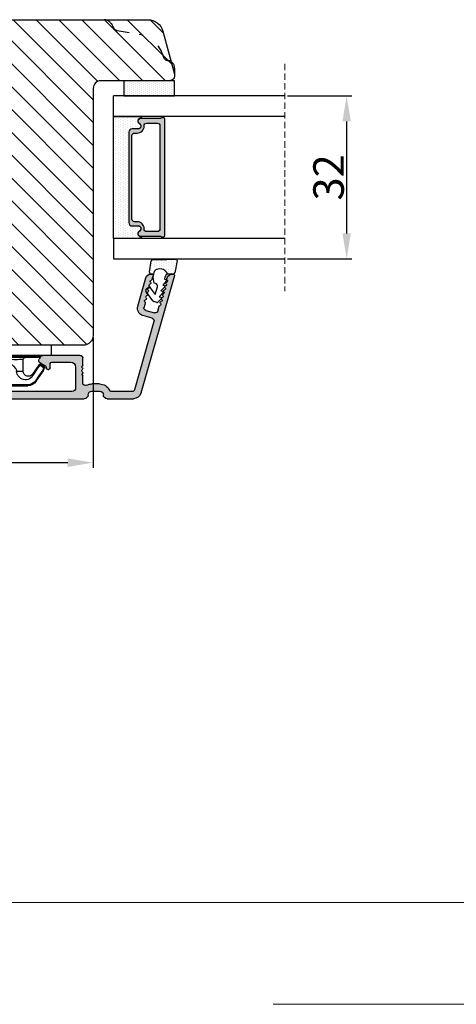
# Model space of a CAD drawing. Units: millimetres. Extents: x 63 to 2724, y -2810 to -133.
# Drawn here: x 170 to 192, y -530 to -481 of the extents above; entities that cross this region are included whole.
import ezdxf

# ---------------------------------------------------------------- set-up
doc = ezdxf.new("R2010")
doc.units = ezdxf.units.MM
doc.linetypes.add('ACAD_ISO03W100', pattern=[30, 12, -18])
doc.linetypes.add('HIDDEN', pattern=[1.905, 1.27, -0.635])
doc.layers.get('0').update_dxf_attribs({"lineweight": 0})
doc.layers.get('DEFPOINTS').update_dxf_attribs({"lineweight": 0})
for name, color, linetype, lineweight in [('01 TABLE', 250, 'Continuous', 13), ('02 MEASURES', 156, 'Continuous', 13), ('05 SASH', 40, 'Continuous', 25), ('06 SASH HATCH', 40, 'Continuous', 0), ('07 GLASS', 151, 'Continuous', 25), ('09 ALUMINIUM', 55, 'Continuous', 25), ('10 ALUMINIUM HATCH', 55, 'Continuous', 0), ('13 GASKET', 254, 'Continuous', 25), ('14 GASKET HATCH', 254, 'Continuous', 0), ('15 CLIPS', 22, 'Continuous', 25), ('19 PV', 7, 'Continuous', 25)]:
    doc.layers.add(name, color=color, linetype=linetype, lineweight=lineweight)
doc.layers.add('2', color=90, linetype='Continuous')
doc.styles.add('M1x0.25', font='arial.ttf', dxfattribs={"height": 1.5})
doc.dimstyles.new('M1x0.25', dxfattribs={"dimscale": 0, "dimtxt": 1.5, "dimasz": 1.25, "dimexe": 0.25, "dimexo": 0.125, "dimgap": 0.125, "dimtad": 1, "dimdec": 0, "dimlfac": 4, "dimdsep": 46, "dimtxsty": 'M1x0.25', "dimcen": -1, "dimclrd": 256, "dimclre": 256, "dimclrt": 256, "dimazin": 2, "dimtfac": 1, "dimtdec": 0, "dimtmove": 0, "dimatfit": 3, "dimfxl": 1, "dimtolj": 1, "dimarcsym": 0})

# ---------------------------------------------------------------- blocks, each defined once
blk = doc.blocks.new('*D136')
at = {"layer": '02 MEASURES', "lineweight": -2, "transparency": 16777216}
for p, q in [((164.1158536772855, -493.898674378216), (164.1158536772855, -503.2727258721385)), ((173.8658536772855, -496.8782358373545), (173.8658536772855, -503.2727258721385)), ((165.3658536772855, -503.0227258721385), (172.6158536772855, -503.0227258721385))]:
    blk.add_line(p, q, dxfattribs=at)
at = {"layer": '02 MEASURES', "transparency": 16777216}
for points in [[(165.3658536772855, -502.8143925388052), (165.3658536772855, -503.2310592054718), (164.1158536772855, -503.0227258721385)], [(172.6158536772855, -502.8143925388052), (172.6158536772855, -503.2310592054718), (173.8658536772855, -503.0227258721385)]]:
    blk.add_solid(points, dxfattribs=at)
at = {"layer": 'DEFPOINTS', "color": 0, "transparency": 16777216}
for p in [(164.1158536772855, -493.773674378216), (173.8658536772855, -496.7532358373545), (173.8658536772855, -503.0227258721385)]:
    blk.add_point(p, dxfattribs=at)
at = {"layer": '02 MEASURES', "transparency": 16777216, "insert": (167.3454083758224, -502.1313547943759), "char_height": 1.5, "attachment_point": 5, "style": 'M1x0.25'}
blk.add_mtext('\\A1;39', dxfattribs=at)
blk = doc.blocks.new('*D138')
at = {"layer": '02 MEASURES', "lineweight": -2, "transparency": 16777216}
for p, q in [((183.4189440247983, -485.0032358373546), (186.5811300797524, -485.0032358373546)), ((186.3311300797524, -491.7532360510491), (186.3311300797524, -486.2532358373546)), ((183.4189440247983, -493.0032360510491), (186.5811300797524, -493.0032360510491))]:
    blk.add_line(p, q, dxfattribs=at)
at = {"layer": '02 MEASURES', "transparency": 16777216}
for points in [[(186.122796746419, -486.2532358373546), (186.5394634130857, -486.2532358373546), (186.3311300797524, -485.0032358373546)], [(186.122796746419, -491.7532360510491), (186.5394634130857, -491.7532360510491), (186.3311300797524, -493.0032360510491)]]:
    blk.add_solid(points, dxfattribs=at)
at = {"layer": 'DEFPOINTS', "color": 0, "transparency": 16777216}
for p in [(183.2939440247983, -485.0032358373546), (186.3311300797524, -485.0032358373546), (183.2939440247983, -493.0032360510491)]:
    blk.add_point(p, dxfattribs=at)
at = {"layer": '02 MEASURES', "transparency": 16777216, "insert": (185.4397590019896, -489.0032359442018), "char_height": 1.5, "attachment_point": 5, "rotation": 90, "style": 'M1x0.25'}
blk.add_mtext('\\A1;32', dxfattribs=at)
blk = doc.blocks.new('sdasdasdDD')
at = {"layer": '13 GASKET'}
for p, q in [((1190.000686726337, 1421.099164759767), (1189.884569306746, 1422.853828249206)), ((1190.241009980507, 1423.16815460285), (1192.586607660713, 1422.713433798662)), ((1192.829466546639, 1422.424152776225), (1192.829466546639, 1421.261943842527)), ((1193.428647952035, 1420.785538957544), (1193.832377864329, 1420.6697712681)), ((1193.832377864329, 1420.6697712681), (1193.914866618266, 1420.957879094669)), ((1194.245506559963, 1421.047531351809), (1194.985891899455, 1420.33900644112)), ((1195.399020595089, 1420.716766524828), (1196.139405934581, 1420.00824161414)), ((1189.952498865417, 1418.386204648343), (1189.964199948577, 1419.056559253601)), ((1194.696125770905, 1418.965676331225), (1194.61343456416, 1418.677297822443)), ((1194.985891899455, 1420.33900644112), (1195.068377769607, 1420.6271150946)), ((1196.862206627243, 1418.86471235842), (1195.314379438457, 1419.308219049033)), ((1195.547772084577, 1417.899186909044), (1196.862206627243, 1418.86471235842)), ((1196.139405934581, 1420.00824161414), (1196.221888920948, 1420.296351094532)), ((1196.552534630215, 1420.386001697848), (1197.292919969707, 1419.677476787159)), ((1197.292919969707, 1419.677476787159), (1197.375414491214, 1419.965582959903)), ((1197.706048665341, 1420.055236870867), (1198.31553148083, 1419.471981457265)), ((1198.396492716342, 1419.172545989352), (1198.226586675604, 1418.580013208787)), ((1192.484164533081, 1417.736576110636), (1190.207151160406, 1418.084409105183)), ((1193.418228020719, 1418.499868065873), (1192.240521971431, 1418.705555833885)), ((1192.829466546639, 1418.602695960464), (1192.829466546639, 1418.033135931865)), ((1194.61343456416, 1418.677297822443), (1193.418228020719, 1418.499868065873)), ((1195.780136972243, 1417.076829567128), (1195.483746335243, 1417.479596425624)), ((1198.11583642382, 1418.42094378533), (1196.19939221858, 1417.012878942332))]:
    blk.add_line(p, q, dxfattribs=at)
for centre, radius, start, end in [((1190.183914557887, 1422.873637858478), 0.3, 79.02865270779766, 183.7861114758462), ((1192.529512238093, 1422.418917054289), 0.2999999999999635, 358.9999999999982, 79.02865270782324), ((1140.724863389096, 1420.957743299057), 49.27602627640064, 357.7888463486414, 0.1644382586643023), ((1193.42577343435, 1419.812920378231), 1.62205957486941, 112.5404959865747, 223.054241950012), ((1193.42577343435, 1419.812920378231), 1.622059574869385, 112.5404959865747, 223.054241950012), ((1193.703993712458, 1421.746847415202), 0.9999646186477127, 205.8358228097082, 254.016799073131), ((1194.107257617035, 1420.902866542331), 0.2001016674644144, 46.29912057739147, 164.0425739999102), ((1195.260769960577, 1420.572101258031), 0.2001031667926695, 46.29886088014728, 164.0423143027128), ((1195.17652370768, 1418.827821318235), 0.4997861365265486, 73.98855046507249, 163.9886360736307), ((1196.41428230412, 1420.241335973731), 0.200104666125348, 46.29860118676294, 164.042054609332), ((1197.56780310558, 1419.91057297603), 0.2000986688194094, 46.29963998352373, 164.0430934060935), ((1198.10811420756, 1419.255237196096), 0.3000000000000352, 344.0000000000256, 46.25968738802524), ((1190.252453173964, 1418.380968926412), 0.2999999999998583, 178.9999999999852, 261.3147285199465), ((1192.529466546639, 1418.033135931865), 0.3, 261.3147285199594, 0), ((1195.725373324583, 1417.65740643103), 0.2999999999998643, 126.2993569356644, 216.3488446925836), ((1196.021763961583, 1417.254639572534), 0.3000000000001371, 216.3488446925367, 306.3057595332909), ((1197.938208166823, 1418.662704415533), 0.3000000000001456, 306.3057595332363, 343.9999999999308)]:
    blk.add_arc(centre, radius, start, end, dxfattribs=at)
blk = doc.blocks.new('seal')
at = {"layer": '14 GASKET HATCH'}
h = blk.add_hatch(dxfattribs=at)
h.set_pattern_fill('DOTS', color=256, scale=0.3, angle=1.014906710764587e-13, style=0)
h.set_pattern_definition([(1.014906710764587e-13, (-2845.785816147485, -1988.100465617333), (0.2381249999999996, 0.4762500000000001), [0, -0.47625])])
h.paths.add_polyline_path([(-937.1818217833842, -942.1454689128034), (-937.2979392029755, -943.9001324022427, 0.4918304589715646), (-936.941498529215, -944.2144587558867), (-934.595900849008, -943.7597379516981, 0.3542592774198632), (-934.3530419630823, -943.4704569292514), (-934.3530419630823, -942.3082479955635, 0.01383897140274204), (-934.3785294300613, -942.3573730702649, -0.523419485597598), (-934.9419865382914, -939.751859986922), (-934.3530419630823, -939.6490001135), (-934.3530419630823, -939.079440084902, 0.4593422495834992), (-934.6983439766408, -938.7828802636725), (-936.9753573493161, -939.1307132582199, 0.3754507147564148), (-937.2300096443049, -939.43250880138), (-937.2183085611449, -940.1028634066372, -0.0103658463771995)])
at = {"layer": '13 GASKET', "xscale": -1, "rotation": 180}
blk.add_blockref('sdasdasdDD', (-2127.178557263769, 478.9546588334896), dxfattribs=at)
blk = doc.blocks.new('2-lags glas 1')
at = {"layer": '14 GASKET HATCH', "linetype": 'ByBlock'}
h = blk.add_hatch(dxfattribs=at)
h.set_pattern_fill('DOTS', color=256, scale=0.3, angle=359.9999999999999, style=0)
h.set_pattern_definition([(359.9999999999999, (-3896.354419541296, -242.2514408131087), (0.238124999999999, -0.4762500000000005), [0, -0.47625])])
h.paths.add_polyline_path([(-1374.214444148069, -991.9453029551732), (-1392.014446999428, -991.9453029551732, 0.4142133894586184), (-1392.664447757107, -992.5952916110307), (-1392.664447757107, -993.8252930559097), (-1392.664447757108, -993.8253555448987, -0.7864963945493622), (-1393.646704363329, -994.0634732165565, 0.738654297972886), (-1394.775690375519, -994.2658309855688, -0.9413332602417979), (-1395.114447320503, -994.245329721913), (-1395.114447320504, -988.9453415789828), (-1371.114447111887, -988.945341578983), (-1371.114447111887, -994.2453296417872, -0.9413324421115001), (-1371.453204522533, -994.2658309855689, 0.7386543609470291), (-1372.582191000385, -994.0634732165562, -0.7864963950871537), (-1373.564447606606, -993.8253555442075), (-1373.564447606606, -993.8252930562551), (-1373.564447606605, -992.5952916109821, 0.4142114896007235)])
h = blk.add_hatch(dxfattribs=at)
h.set_pattern_fill('DOTS', color=256, scale=0.25, angle=359.9999999999999, style=0)
h.set_pattern_definition([(359.9999999999999, (-3896.354419541296, -242.2514408131087), (0.1984374999999992, -0.3968750000000004), [0, -0.396875])])
h.paths.add_polyline_path([(-1399.114447277663, -1000.945306293033), (-1402.114447311016, -1000.945306293033), (-1402.114447311016, -990.9453158297765), (-1399.114447277663, -990.9453158297765)])
at = {"layer": '19 PV'}
h = blk.add_hatch(color=256, dxfattribs=at)
h.set_gradient(color1=(255, 255, 255), one_color=1)
h.paths.add_polyline_path([(-1371.564447278771, -998.94533204224), (-1394.664447153606, -998.9453320422399, -0.4141979909187021), (-1394.864447279525, -998.7452988543647), (-1394.864447279525, -998.4174733081048, -0.2680081093117086), (-1394.764447449399, -998.2442622103918), (-1394.764447449399, -994.3875436702136, -0.7746485532956554), (-1393.639447497827, -994.0970902362099, 0.774552592422837), (-1392.664447757108, -993.8453202166847), (-1392.664447757108, -993.8253555446621), (-1392.664447757108, -993.8252930560279), (-1392.664447757108, -992.5952916064273, -0.4142133877390358), (-1392.01444699864, -991.9453029551732), (-1374.214444148069, -991.9453029551734, -0.4142114875457231), (-1373.564447606606, -992.5952916064197), (-1373.564447606606, -993.8252930560334), (-1373.564447606606, -993.825355544651), (-1373.564447606606, -993.8453202166836, 0.774552129963358), (-1372.589447865886, -994.0970902362097, -0.7746483528715796), (-1371.464447448654, -994.3875436702037), (-1371.464447448654, -998.2442622103918, -0.2680161743939874), (-1371.364447618527, -998.4174733081098), (-1371.364447618527, -998.7452988543754, -0.4141996370588564)])
h.paths.add_polyline_path([(-1393.174447449548, -994.965291492008), (-1393.264447669191, -994.965291492008, 0.4142230107589239), (-1393.764447751147, -995.4653148570287), (-1393.764447751147, -997.5653057017553, 0.4142230107589239), (-1393.264447669191, -998.065329066776), (-1372.9644467632, -998.0653290667763, 0.414222465192721), (-1372.464447612566, -997.5653057017554), (-1372.464447612566, -995.4653148570288, 0.4142224651926544), (-1372.9644467632, -994.9652914920081), (-1373.054447914166, -994.9652914920081, -0.4142471113902165), (-1374.4044465522, -993.6153058924903), (-1374.4044465522, -993.0653338351477, 0.4142235563230731), (-1374.904447565479, -992.565310470127), (-1391.324446866912, -992.5653104701269, 0.4142248733665226), (-1391.824446948869, -993.0653338351476), (-1391.824446948869, -993.6153058924901, -0.4142461357697902)], flags=16)
at = {"color": 7, "linetype": 'HIDDEN', "lineweight": 18}
blk.add_line((-1405.464447313636, -1022.657702969031), (-1360.764447313636, -1022.657702969031), dxfattribs=at)
at = {"layer": '07 GLASS', "linetype": 'Continuous', "lineweight": 25}
for p, q in [((-1395.114447320504, -988.9453415789831), (-1399.114447277663, -988.9453415789831)), ((-1399.114447277663, -1022.657728663944), (-1399.114447277663, -988.9453415789831)), ((-1395.114447320504, -1022.657728663944), (-1395.114447320504, -988.9453415789831)), ((-1371.114447111887, -988.9453415789832), (-1367.114446456236, -988.9453415789832)), ((-1371.114447111888, -1022.657728663944), (-1371.114447111887, -988.9453415789832)), ((-1367.114446456236, -988.9453415789832), (-1367.114446456236, -1022.657728663944))]:
    blk.add_line(p, q, dxfattribs=at)
at = {"layer": '13 GASKET', "color": 7, "linetype": 'Continuous', "lineweight": 25}
blk.add_lwpolyline([(-1402.114447311016, -1000.945306293033), (-1402.114447311016, -990.9453158297765), (-1399.114447277663, -990.9453158297765), (-1399.114447277663, -1000.945306293033)], close=True, dxfattribs=at)
at = {"layer": '19 PV', "color": 7, "linetype": 'Continuous', "lineweight": 25}
for p, q in [((-1392.664447757108, -993.8453202166784), (-1392.664447757108, -992.5952916064489)), ((-1373.564447606606, -992.595291606449), (-1373.564447606606, -993.8453202166785))]:
    blk.add_line(p, q, dxfattribs=at)
for points in [[(-1395.114447320504, -988.9453415789831), (-1395.114447320504, -994.245326987766, 0.9413408437456283), (-1394.775690375519, -994.2658309855688, -0.7386542979729436), (-1393.646704363329, -994.0634732165565, 0.7865450223335807), (-1392.664447757108, -993.8252930560338), (-1392.664447757108, -992.5952916064489, -0.4142133877496142), (-1392.014446998639, -991.9453029551732), (-1374.214447433752, -991.9453029551734, -0.4142129680962721), (-1373.564447606606, -992.595291606449), (-1373.564447606606, -993.825293056034, 0.7865450223335809), (-1372.582191000385, -994.0634732165562, -0.7386543609469818), (-1371.453204522533, -994.2658309855689, 0.9413398033685365), (-1371.114447111887, -994.2453269877661), (-1371.114447111887, -988.9453415789832)], [(-1393.174447449548, -994.965291492008), (-1393.264447669191, -994.965291492008, 0.4142230107589239), (-1393.764447751147, -995.4653148570287), (-1393.764447751147, -997.5653057017553, 0.4142230107589239), (-1393.264447669191, -998.065329066776), (-1372.9644467632, -998.0653290667763, 0.414222465192721), (-1372.464447612566, -997.5653057017554), (-1372.464447612566, -995.4653148570288, 0.4142224651926544), (-1372.9644467632, -994.9652914920081), (-1373.054447914166, -994.9652914920081, -0.4142471113902165), (-1374.4044465522, -993.6153058924903), (-1374.4044465522, -993.0653338351477, 0.4142235563230731), (-1374.904447565479, -992.565310470127), (-1391.324446866912, -992.5653104701269, 0.4142248733665226), (-1391.824446948869, -993.0653338351476), (-1391.824446948869, -993.6153058924901, -0.4142461357697902)]]:
    blk.add_lwpolyline(points, format="xyb", close=True, dxfattribs=at)
blk.add_lwpolyline([(-1392.664447757108, -993.8453202166784, -0.7745525924276454), (-1393.639447497827, -994.0970902362099, 0.7746485532866655), (-1394.764447449399, -994.3875436702001), (-1394.764447449399, -998.2442622103918, 0.2680081093174075), (-1394.864447279525, -998.417473308109), (-1394.864447279525, -998.7452988543737, 0.4141979908984028), (-1394.664447153611, -998.9453320422399), (-1371.56444727878, -998.94533204224, 0.4141996370742568), (-1371.364447618527, -998.7452988543738), (-1371.364447618527, -998.4174733081092, 0.268016174393084), (-1371.464447448654, -998.2442622103918), (-1371.464447448654, -994.3875436702002, 0.7746483528692228), (-1372.589447865886, -994.0970902362097, -0.7745521299673566), (-1373.564447606606, -993.8453202166785)], format="xyb", dxfattribs=at)
blk = doc.blocks.new('Aluramme 32rude')
at = {"layer": '09 ALUMINIUM'}
for p, q in [((-18.62499999999909, 1.399999999999636), (16.1245419865927, 1.399999999999636)), ((-16.07499999999982, 0), (-17.46550042284889, 0)), ((13.67500000000018, 0), (-13.67500000000018, 0)), ((20.6245419865927, 1.399999999999636), (25.80116817916041, 1.399999999999636)), ((25.49974655911956, 0), (21.51200926385627, 0)), ((33.86531542398416, -22.78109066104616), (27.24306072306854, 0.3134560337261973)), ((-20.12127307582068, -6.539065328297511), (-19.38609929596805, -0.5515553804143565)), ((-17.96177349867048, -0.4390653282971471), (-18.72572299399599, -6.660934671703217)), ((-15.57499999999982, -6.600000000000364), (-15.57499999999982, -0.5)), ((-14.17500000000018, -0.5), (-14.17500000000018, -4.800000000001091)), ((14.42500000000018, -4.800000000001091), (14.42500000000018, -0.75)), ((15.82499999999982, -1.659478431396565), (15.82500000000164, -3.100000000000364)), ((17.6245419865927, -0.1000000000003638), (19.1245419865927, -0.1000000000003638)), ((19.1245419865927, -1.5), (17.6245419865927, -1.500000000000909)), ((29.82887264699139, -13.7834792087865), (25.98037740708878, -0.3621813220925105)), ((15.62500000000273, -3.417157287525697), (15.62500000000091, -3.29999999998472)), ((-13.17500000000018, -5.800000000001091), (-9.474999999999454, -5.799999999999272)), ((-9.175000000000182, -5.5), (-9.175000000000182, -4.649999999999636)), ((-8.87499999999909, -4.350000000000364), (-8.87499999999909, -4.350000000000364)), ((-8.87499999999909, -4.350000000000364), (-8.674999999998363, -4.350000000000364)), ((-8.37499999999909, -4.649999999999636), (-8.37499999999909, -4.800961894323336)), ((-8.224999999999454, -5.060769515459469), (-7.175000000000182, -5.666987298107415)), ((7.425000000000182, -5.666987298107415), (8.474999999999454, -5.060769515459469)), ((8.62500000000091, -4.800961894323336), (8.62500000000091, -4.649999999999636)), ((8.925000000000182, -4.350000000000364), (9.12500000000091, -4.350000000000364)), ((9.12499999999909, -4.350000000000364), (9.12499999999909, -4.350000000000364)), ((9.425000000000182, -4.649999999999636), (9.425000000000182, -5.5)), ((9.725000000001273, -5.799999999999272), (13.42500000000018, -5.800000000001091)), ((15.62500000000091, -4.782842712469574), (15.62500000000091, -4.899999999999636)), ((15.82499999999982, -5.100000000000364), (15.82499999999982, -6.600000000000364)), ((-19.22199606981576, -7.100000000000364), (-19.62499999999909, -7.100000000000364)), ((-7.713675134594268, -7.100000000000364), (-15.07499999999982, -7.100000000000364)), ((-7.28066243270132, -6.850000000000364), (-6.991987298107233, -6.350000000000364)), ((7.530662432703139, -6.850000000000364), (7.241987298107233, -6.350000000000364)), ((15.32499999999982, -7.100000000000364), (7.963675134594268, -7.100000000000364)), ((29.48606047693147, -14.40192873466503), (27.65966325464842, -14.92563971071604)), ((28.21696163782372, -15.9621813220906), (29.9472326905111, -15.46603408162036)), ((26.63122674446731, -16.78098828835027), (28.23546654950269, -22.37563735581671)), ((28.11813022809338, -17.4314928755698), (27.87414946776198, -16.58063084796913)), ((30.56568221638963, -15.8088462516821), (30.84696488541385, -16.78979549443784)), ((29.19672824544114, -23.09999999999991), (29.41178728476052, -23.09999999999991)), ((29.65210270874422, -22.78109066104616), (29.43081244005089, -22.00935978172083)), ((32.37842746602882, -22.1306402182795), (32.44867926474262, -22.37563735581671)), ((33.40994096068107, -23.09999999999991), (33.62500000000045, -23.09999999999991))]:
    blk.add_line(p, q, dxfattribs=at)
for centre, radius, start, end in [((-18.62499999999909, 0.1999999999989086), 1.200000000000003, 90, 180), ((-19.32499999999982, 0.1999999999989086), 0.4999999999999813, 180, 243.3474541334397), ((-17.46550042284889, -0.5), 0.5, 90, 172.9999999999685), ((-16.07499999999982, -0.5), 0.5, 0, 90), ((-13.67500000000018, -0.5), 0.5, 90, 180), ((16.1245419865927, 0.6499999999996362), 0.75, 0, 90), ((17.6245419865927, 0.6499999999996362), 0.75, 180, 270), ((19.1245419865927, 0.6499999999996362), 0.75, 270, 0), ((20.6245419865927, 0.6499999999996362), 0.75, 90, 180), ((21.51200926385627, -0.5), 0.5, 90, 154.2807204979222), ((25.49974655911956, -0.5), 0.5000000000000004, 16.00000000003699, 90), ((25.80116817916041, -0.1000000000003638), 1.499999999999999, 16.00000000004178, 90), ((-19.68386314146028, -0.5149945773937361), 0.3000000000000067, 352.9999999999987, 63.34745413355627), ((13.67500000000018, -0.75), 0.7499999999999994, 0, 90), ((16.32499999999982, -1.659478431396565), 0.5, 60.63357109129507, 180), ((17.6245419865927, 0.6499999999996362), 2.149999999999999, 240.6335710913211, 270.0000000000484), ((19.1245419865927, 0.6499999999996362), 2.149999999999999, 270, 334.2807204978823), ((15.62500000000091, -3.100000000000364), 0.2, 270, 0), ((15.52500000000055, -3.700000000000728), 0.3, 306.8698976459135, 70.52877936524834), ((-13.17500000000018, -4.800000000001091), 1, 180, 270), ((-9.474999999999454, -5.5), 0.3000000000000113, 270, 0), ((-8.87499999999909, -4.649999999999636), 0.3000000000000087, 90, 180), ((-8.674999999998363, -4.649999999999636), 0.3000000000000056, 0, 90), ((-8.074999999999818, -4.800961894323336), 0.2999999999999879, 180, 240.0000000002872), ((-7.425000000000182, -6.100000000000364), 0.500000000000001, 329.9999999999897, 59.99999999987337), ((7.675000000000182, -6.100000000000364), 0.500000000000001, 119.999999999868, 210.0000000000103), ((8.324999999999818, -4.800961894323336), 0.2999999999999877, 299.9999999999067, 0), ((8.925000000000182, -4.649999999999636), 0.300000000000017, 90, 180), ((9.12500000000091, -4.649999999999636), 0.3000000000000114, 0, 90), ((9.725000000001273, -5.5), 0.3000000000000114, 180, 270), ((13.42500000000018, -4.800000000001091), 1, 270, 0), ((15.82499999999982, -4.100000000000364), 0.2, 126.8698976454793, 180), ((15.82499999999982, -4.100000000000364), 0.2, 180, 233.130102354156), ((15.52500000000055, -4.5), 0.3, 289.4712206349444, 53.1301023540865), ((15.62500000000091, -5.100000000000364), 0.2, 0, 90), ((-19.62499999999909, -6.600000000000364), 0.5, 172.9999999999685, 270), ((-19.22199606981576, -6.600000000000364), 0.4999999999999388, 270, 353.000000000072), ((-15.07499999999982, -6.600000000000364), 0.5, 180, 270), ((-7.713675134594268, -6.600000000000364), 0.5, 270, 329.9999999999897), ((7.963675134594268, -6.600000000000364), 0.5, 210.0000000000103, 270), ((15.32499999999982, -6.600000000000364), 0.5, 270, 0), ((28.07311928837453, -16.36753225462371), 1.500000000000015, 106.0000000000251, 196.0000000000084), ((29.34824179902216, -13.92129788669581), 0.5, 286.0000000001015, 16.00000000008708), ((30.08505136842041, -15.94666492958959), 0.5000000000000309, 15.9999999999869, 106.0000000001014), ((28.3547803157312, -16.44281217005982), 0.4999999999999558, 105.9999999998867, 196.000000000037), ((31.05844245851995, -16.7291552761576), 0.2200000000000265, 196.0000000000358, 260.4169980226903), ((30.98519292062201, -17.16301528260874), 0.2200000000001059, 311.5830019772582, 80.41699802269027), ((31.27722282717923, -17.49213309385004), 0.2200000000001106, 131.5830019769238, 260.4169980226903), ((28.19868256154632, -17.82125090509135), 0.2200000000001053, 131.5830019771796, 260.4169980224567), ((27.90665265498728, -17.49213309385004), 0.2199999999999672, 311.5830019778484, 15.9999999997428), ((28.12543302364656, -18.25511091154249), 0.2200000000001106, 311.5830019778484, 80.41699802245671), ((28.4174629302056, -18.58422872278197), 0.2200000000000265, 131.583001977514, 260.4169980226903), ((28.34421339230585, -19.01808872923311), 0.2199999999999097, 311.5830019779269, 80.416998022437), ((28.63624329886488, -19.34720654047442), 0.2200000000001106, 131.5830019771796, 260.4169980224567), ((31.20397328928129, -17.92599310030118), 0.2199999999999985, 311.5830019773368, 80.41699802269027), ((31.49600319583851, -18.25511091154067), 0.2200000000001106, 131.5830019775925, 260.4169980226903), ((31.42275365794058, -18.68897091799181), 0.2200000000001059, 311.5830019775925, 80.41699802269027), ((31.71478356449779, -19.01808872923311), 0.2200000000000265, 131.5830019770024, 260.4169980226903), ((31.64153402659986, -19.45194873568425), 0.2200000000000218, 311.5830019772582, 80.41699802269027), ((28.56299376096695, -19.78106654692556), 0.2200000000000911, 311.5830019775925, 80.41699802269027), ((28.85502366752416, -20.11018435816504), 0.2200000000001059, 131.583001977514, 260.4169980224567), ((28.78177412962623, -20.54404436461618), 0.2199999999999985, 311.5830019773368, 80.41699802269027), ((29.07380403618345, -20.87316217585749), 0.2199999999999144, 131.5830019770024, 260.4169980229238), ((29.00055449828551, -21.30702218230863), 0.2199999999999292, 311.5830019776711, 80.41699802292382), ((31.93356393315707, -19.78106654692374), 0.2200000000000218, 131.5830019775925, 260.4169980226903), ((31.86031439525914, -20.21492655337488), 0.2199999999999985, 311.5830019773368, 80.41699802269027), ((32.15234430181636, -20.54404436461618), 0.2200000000001059, 131.5830019769238, 260.4169980226903), ((32.07909476391842, -20.97790437106732), 0.2200000000001106, 311.5830019775925, 80.41699802269027), ((32.37112467047564, -21.30702218230863), 0.2200000000001106, 131.5830019769238, 260.4169980226903), ((29.19672824544114, -22.09999999999991), 1, 195.9999999999368, 270), ((29.29258440484273, -21.63613999354811), 0.2199999999999985, 131.5830019775925, 260.4169980226903), ((29.21933486694479, -22.06999999999925), 0.2200000000000265, 16.00000000003578, 80.41699802269027), ((29.41178728476052, -22.84999999999991), 0.2500000000000169, 270, 16.00000000018726), ((32.2978751325777, -21.74088218875977), 0.2200000000000923, 311.5830019778484, 80.41699802245671), ((32.58990503913674, -22.06999999999925), 0.2199999999999433, 131.5830019778483, 196.0000000000358), ((33.40994096068107, -22.09999999999991), 1, 195.9999999999118, 270), ((33.62500000000045, -22.84999999999991), 0.2499999999999861, 270, 16.00000000018726)]:
    blk.add_arc(centre, radius, start, end, dxfattribs=at)
blk = doc.blocks.new('sdfe')
at = {"layer": '15 CLIPS'}
for p, q in [((-1277.751618560163, -1014.29652594448), (-1279.751618887989, -1014.29652594448)), ((-1279.751618887989, -1033.296519745597), (-1279.751618887989, -1014.29652594448)), ((-1277.751618560163, -1023.796493042716), (-1277.751618560163, -1014.29652594448)), ((-1277.55161889991, -1016.596490372428), (-1277.55161889991, -1023.796493042716)), ((-1277.351619239656, -1023.796493042716), (-1277.351619239656, -1016.796523560294)), ((-1276.01763003668, -1016.388589371451), (-1275.853292580454, -1016.502553452262)), ((-1276.951619919149, -1019.796544541129), (-1274.651618238298, -1019.796544541129)), ((-1274.651618238298, -1019.796544541129), (-1274.651618238298, -1021.102601517447)), ((-1272.001621808617, -1028.693729866751), (-1272.001621808617, -1018.899315823325)), ((-1272.001621808617, -1018.899315823325), (-1271.801618423073, -1018.899315823325)), ((-1271.801618423073, -1018.899315823325), (-1271.801618423073, -1028.693729866751)), ((-1277.751618560163, -1023.796493042716), (-1279.751618887989, -1023.796493042716)), ((-1277.751618560163, -1033.296519745597), (-1277.751618560163, -1023.796493042716)), ((-1277.55161889991, -1023.796493042716), (-1277.55161889991, -1030.996495713004)), ((-1277.351619239656, -1022.784942616233), (-1276.951619919149, -1022.784942616233)), ((-1277.351619239656, -1030.796522129782), (-1277.351619239656, -1023.796493042716)), ((-1276.951619919149, -1022.784942616233), (-1276.951619919149, -1024.808043469199)), ((-1277.351619239656, -1024.808043469199), (-1276.951619919149, -1024.808043469199)), ((-1274.651618238298, -1026.490444172629), (-1274.651618238298, -1027.796501148948)), ((-1274.651618238298, -1027.796501148948), (-1276.951619919149, -1027.796501148948)), ((-1272.001621808617, -1028.693729866751), (-1271.801618423073, -1028.693729866751)), ((-1275.853292580454, -1031.090492237815), (-1276.01763003668, -1031.204456318625)), ((-1279.751618887989, -1033.296519745597), (-1277.751618560163, -1033.296519745597))]:
    blk.add_line(p, q, dxfattribs=at)
at = {"layer": '15 CLIPS', "flags": 128}
for points in [[(-1276.01763003668, -1016.388589371451), (-1275.743467297165, -1015.993291367301), (-1275.528056110947, -1015.682751168021)], [(-1275.363722380011, -1015.796774853476), (-1275.637881394236, -1016.192013252982), (-1275.853292580454, -1016.502553452262)], [(-1275.363722380011, -1015.796774853476), (-1275.431455608217, -1015.749746788749), (-1275.490873988478, -1015.708559979209), (-1275.519212271778, -1015.688890446433), (-1275.528056110947, -1015.682751168021)], [(-1275.363722380011, -1015.796774853476), (-1275.335868384449, -1015.719169605979), (-1275.311437930672, -1015.651101101645), (-1275.299785222618, -1015.618616570243), (-1275.296149339287, -1015.608543385276)], [(-1274.850865389912, -1015.980833996543), (-1275.138066645472, -1015.877777565726), (-1275.363722380011, -1015.796774853476)], [(-1275.296149339287, -1015.608543385276), (-1275.008948083727, -1015.711599816092), (-1274.783292349188, -1015.792602528342)], [(-1274.850865389912, -1015.980833996543), (-1274.82301511964, -1015.90328835369), (-1274.798580940573, -1015.835219849356), (-1274.786928232519, -1015.802735317954), (-1274.783292349188, -1015.792602528342)], [(-1274.850865389912, -1015.980833996543), (-1274.803882028667, -1015.913123120078), (-1274.762669142096, -1015.853697289237), (-1274.743010785191, -1015.825385082969), (-1274.736875232069, -1015.816503990897)], [(-1272.775703605024, -1017.420286167868), (-1273.937796737759, -1016.614192951926), (-1274.850865389912, -1015.980833996543)], [(-1274.783292349188, -1015.792602528342), (-1274.756514962522, -1015.804523457297), (-1274.736875232069, -1015.816503990897)], [(-1274.736875232069, -1015.816503990897), (-1273.574785824625, -1016.622597206839), (-1272.661713447182, -1017.255956162223)], [(-1274.081667449085, -1017.974847782859), (-1275.137612160055, -1017.242366303214), (-1275.967282738296, -1016.666883457907)], [(-1275.853292580454, -1016.502553452262), (-1274.797347869484, -1017.235034931907), (-1273.967677291243, -1017.810517777213)], [(-1272.775703605024, -1017.420286167868), (-1272.733745660393, -1017.359787453421), (-1272.713327344267, -1017.330342758902), (-1272.695099498836, -1017.304057110556), (-1272.68029519519, -1017.282718647727), (-1272.669715370743, -1017.267519463309), (-1272.661713447182, -1017.255956162223)], [(-1276.951619919149, -1022.784942616233), (-1276.951619919149, -1022.784883011588), (-1276.937854971497, -1022.129410732993), (-1276.920863922445, -1021.202200878867), (-1276.917794283239, -1020.452136029013), (-1276.930978085606, -1019.964927662619), (-1276.951619919149, -1019.796544541129), (-1276.951619919149, -1019.796544541129)], [(-1274.651618238298, -1021.102601517447), (-1274.935120280592, -1021.168226231345), (-1275.218618597595, -1021.342629421958), (-1275.664118613808, -1021.755093563803), (-1276.676618989317, -1022.685641278037), (-1276.951619919149, -1022.784942616233)], [(-1276.951619919149, -1024.808043469199), (-1276.676618989317, -1024.90740441204), (-1275.664118613808, -1025.837952126273), (-1275.097118254511, -1026.336246956595), (-1274.874368246405, -1026.4491381538), (-1274.651618238298, -1026.490444172629)], [(-1275.967282738296, -1030.926162232169), (-1274.911338027327, -1030.193680752524), (-1274.081667449085, -1029.618197907218)], [(-1273.967677291243, -1029.782527912864), (-1274.009635235874, -1029.722029198417), (-1274.030053552, -1029.692584503897), (-1274.04828139743, -1029.666298855552), (-1274.063085701076, -1029.644960392722), (-1274.073661800234, -1029.629761208304), (-1274.081667449085, -1029.618197907218)], [(-1275.528056110947, -1031.910294522055), (-1275.802218850462, -1031.514996517905), (-1276.01763003668, -1031.204456318625)], [(-1275.853292580454, -1031.090492237815), (-1275.900279666988, -1031.022721756705), (-1275.94149255356, -1030.963355530509), (-1275.961150910465, -1030.934983719596), (-1275.967282738296, -1030.926162232169)], [(-1273.967677291243, -1029.782527912864), (-1275.023622002213, -1030.515009392508), (-1275.853292580454, -1031.090492237815)], [(-1275.853292580454, -1031.090492237815), (-1275.579133566229, -1031.48573063732), (-1275.363722380011, -1031.7962708366)], [(-1275.363722380011, -1031.7962708366), (-1275.076521124451, -1031.693154801139), (-1274.850865389912, -1031.612152088889)], [(-1274.850865389912, -1031.612152088889), (-1273.688775982468, -1030.806118477591), (-1272.775703605024, -1030.172759522208)], [(-1274.850865389912, -1031.612152088889), (-1274.82301511964, -1031.689757336386), (-1274.798580940573, -1031.75782584072), (-1274.786928232519, -1031.790310372123), (-1274.783292349188, -1031.80038355709)], [(-1272.661713447182, -1030.337089527854), (-1273.823806579916, -1031.143182743796), (-1274.736875232069, -1031.776482094535)], [(-1272.775703605024, -1030.172759522208), (-1272.733745660393, -1030.233258236655), (-1272.713327344267, -1030.262643326529), (-1272.695099498836, -1030.288928974875), (-1272.68029519519, -1030.310267437705), (-1272.669715370743, -1030.325526226767), (-1272.661713447182, -1030.337089527854)], [(-1275.363722380011, -1031.7962708366), (-1275.431455608217, -1031.843239296683), (-1275.490873988478, -1031.884485710868), (-1275.519212271778, -1031.904155243644), (-1275.528056110947, -1031.910294522055)], [(-1275.363722380011, -1031.7962708366), (-1275.335868384449, -1031.873876084098), (-1275.311437930672, -1031.941944588431), (-1275.299785222618, -1031.974369515189), (-1275.296149339287, -1031.984502304801)], [(-1274.783292349188, -1031.80038355709), (-1275.070493604748, -1031.903499592551), (-1275.296149339287, -1031.984502304801)], [(-1274.736875232069, -1031.776482094535), (-1274.762110348551, -1031.791383255729), (-1274.783292349188, -1031.80038355709)]]:
    blk.add_lwpolyline(points, dxfattribs=at)
at = {"layer": '15 CLIPS'}
for centre, radius, start, end in [((-1275.363771224529, -1015.796688068545), 0.1999278399978054, 70.23083835751008, 145.2574362281272), ((-1277.551702284264, -1016.396574105702), 0.1999162841157195, 179.9835731574628, 270.0238978617066), ((-1277.551643599416, -1016.796514730858), 0.2000243599548527, 359.9974708608388, 89.9929249743513), ((-1275.853339062092, -1016.502568141859), 0.1999567064013017, 145.2485718635039, 235.2608099114717), ((-1350.009668130697, -965.1844885167009), 90.18154924084618, 325.1887329364396, 325.3157975873461), ((-1274.696940019609, -1019.376098440246), 1.727097837253968, 271.5037045698392, 65.02343748753667), ((-1274.651628375791, -1018.796533282279), 1.000011258901074, 270.0005808289758, 55.25294636607611), ((-1375.614041681502, -947.4235788727624), 123.6377958477756, 325.2059247157232, 325.2986058080625), ((-1273.8032251893, -1018.900142518519), 1.801603570355001, 0.02629110423141859, 55.22625504160895), ((-1273.801496400221, -1018.899247599582), 1.999877978312006, 359.9980454144732, 55.25491702311609), ((-1276.951576880287, -1019.396502182492), 0.4000423609518949, 180.0050970011336, 269.993835789919), ((-1303.648043712107, -1026.302272309073), 26.73820792721736, 356.7964333864831, 3.203566613517896), ((-1274.700012991975, -1028.217585669687), 1.727819378015159, 295.077873982481, 88.39498396014196), ((-1276.951576880287, -1028.196543507584), 0.4000423609518493, 90.00616421008102, 179.9949029988989), ((-1274.651651284341, -1028.796519575152), 1.000018426750359, 304.74836616886, 89.99810663609628), ((-1273.803434038699, -1028.692793865758), 1.801812473197853, 304.7772177223356, 359.9702361318138), ((-1273.801754305993, -1028.693663108801), 2.000135884033944, 304.7489499069009, 359.9980876555107), ((-1277.551600561063, -1031.19651371184), 0.2000179996771818, 90.00525321989294, 180.0043509449697), ((-1277.551541868408, -1030.796573092597), 0.1999226352472523, 269.9779235600317, 0.01460542076366725), ((-1275.853346463128, -1031.090476209266), 0.1999513887642524, 124.737665981604, 214.7529522433599), ((-1160.835608739262, -952.6453316493535), 138.6911586203074, 214.7064239370757, 214.7890455391384), ((-1275.363715001907, -1031.796181920193), 0.2000742012953344, 214.7747339455741, 289.7369914688092)]:
    blk.add_arc(centre, radius, start, end, dxfattribs=at)
blk = doc.blocks.new('Sash aluclad 2lags 3')
at = {"layer": '10 ALUMINIUM HATCH'}
h = blk.add_hatch(color=256, dxfattribs=at)
h.dxf.hatch_style = 1
h.paths.add_polyline_path([(-3.250458013408661, -60.99999999999955, 0.4142135623730951), (-2.500458013408661, -60.24999999999955, -0.4142135623730951), (-1.750458013408661, -59.49999999999955), (-0.2504580134086609, -59.49999999999955, -0.4142135623730951), (0.4995419865913391, -60.24999999999955, 0.4142135623730951), (1.249541986591339, -60.99999999999955), (6.426168179159049, -60.99999999999955, 0.3345953195020914), (7.868060723066549, -59.91345603372495), (14.49031542398366, -36.81890933895424, 0.4985816080534159), (14.24999999999909, -36.50000000000001), (14.03494096067979, -36.5, 0.3345953195011668), (13.07367926474231, -37.22436264417979), (13.00342746602922, -37.46935978172016, 0.2887155172906092), (13.06889008585593, -37.6945589056203, -0.6299407883475713), (12.95949990152529, -38.07604781446562, 0.6299407883496804), (12.85010971719571, -38.45753672331189, -0.62994078834955), (12.74071953286601, -38.83902563215808, 0.6299407883500606), (12.63132934853635, -39.22051454100441, -0.6299407883502329), (12.52193916420675, -39.60200344985061, 0.6299407883448426), (12.41254897987753, -39.98349235869543, -0.6299407883491684), (12.30315879554746, -40.36498126754122, 0.6299407883499648), (12.19376861121786, -40.7464701763874, -0.6299407883495678), (12.08437842688817, -41.12795908523358, 0.6299407883445785), (11.97498824255896, -41.50944799407851, -0.629940788348963), (11.86559805822889, -41.89093690292421, 0.6299407883497148), (11.75620787389929, -42.27242581177047, -0.629940788349832), (11.64681768956962, -42.65391472061674, 0.2887155172909388), (11.47196488541216, -42.81020450556248), (11.19068221638821, -43.79115374831892, -0.4142135623730577), (10.57223269051051, -44.1339659183795), (8.841961637821399, -43.63781867790921, -0.4142135623729696), (8.499149467760652, -43.01936915203185), (8.743130228092376, -42.16850712442941, 0.2887155172911512), (8.6776676082658, -41.9433080005288, -0.6299407883480718), (8.787057792595071, -41.56181909168293, 0.6299407883460003), (8.89644797692469, -41.18033018283772, -0.6299407883480409), (9.005838161254324, -40.7988412739921, 0.6299407883518318), (9.115228345584356, -40.41735236514575, -0.6299407883485378), (9.224618529914565, -40.03586345629999, 0.6299407883443133), (9.334008714243708, -39.65437454745516, -0.6299407883489759), (9.443398898573832, -39.27288563860927, 0.6299407883507014), (9.552789082903566, -38.89139672976297, -0.6299407883507624), (9.6621792672331, -38.50990782091676, 0.6299407883452255), (9.771569451562343, -38.12841891207201, -0.6299407883492341), (9.880959635892403, -37.74693000322623, 0.2887155172912914), (10.05581244004995, -37.5906402182802), (10.27710270874388, -36.81890933895382, 0.4985816080528487), (10.03678728475916, -36.49999999999999), (9.821728245439722, -36.5, 0.3345953195020788), (8.860466549501439, -37.22436264418307), (7.256226744465657, -42.81901171165078, 0.4142135623732793), (8.28466325464867, -44.67436028928398), (10.11106047692905, -45.19807126533487, -0.4142135623732158), (10.45387264698997, -45.81652079121255), (6.605377407087367, -59.23781867790836, -0.3345953195021048), (6.124746559118194, -59.59999999999991), (2.1370092638549, -59.59999999999991, -0.2880714391414103), (1.686543739842428, -59.31698113207554, 0.2880714391410249), (-0.2504580134073642, -58.09999999999955), (-1.750458013407879, -58.09999999999955, 0.1288411232899439), (-2.804803398757642, -58.37627221603653, -0.573670166322905), (-3.550000000001546, -57.94052156860271), (-3.550000000000455, -56.49999999999979, 0.8411543594778952), (-3.800680303809067, -56.1959181771488, 0.6598029241171273), (-3.67000000000143, -55.65999999999963, -0.2360679774999826), (-3.750000000001545, -55.49999999999955, -0.2360679774995041), (-3.670000000000993, -55.34000000000004, 0.5988366527486605), (-3.750000000000455, -54.81715728752542), (-3.750000000000455, -54.69999999999955, 0.4142135623730925), (-3.550000000000455, -54.49999999999955), (-3.550000000001546, -52.99999999999918, 0.4142135623728823), (-4.050000000001546, -52.49999999999955), (-11.4113248654071, -52.49999999999955, 0.2679491924306829), (-11.8443375672989, -52.74999999999883), (-12.1330127018934, -53.24999999999955, 0.4142135623732521), (-11.95000000000095, -53.9330127018919), (-10.90000000000155, -54.53923048454125, -0.2679491924311235), (-10.75000000000156, -54.79903810567657), (-10.7500000000012, -54.95000000000246, 0.5176380902031753), (-10.35000000000079, -55.23284271247478, 0.5176380902054135), (-9.950000000000443, -54.95000000000027), (-9.950000000000102, -54.10000000000017, -0.4142135623732043), (-9.65000000000024, -53.7999999999999), (-5.950000000001474, -53.79999999999882, -0.4142135623731805), (-4.950000000001182, -54.79999999999882), (-4.950000000001182, -58.84999999999991, -0.4142135623730951), (-5.700000000001182, -59.59999999999991), (-33.05000000000155, -59.59999999999991, -0.4142135623730951), (-33.55000000000155, -59.09999999999991), (-33.55000000000155, -54.79999999999882, -0.414213562373239), (-32.55000000000106, -53.79999999999882), (-28.85000000000067, -53.7999999999999, -0.414213562372951), (-28.55000000000081, -54.09999999999991), (-28.55000000000046, -54.95000000000002, 0.5176380902057254), (-28.15000000000008, -55.23284271247477, 0.64135798568714), (-27.74093267527417, -54.87223768530987, -0.3351905582942257), (-27.60000000000104, -54.53923048454116), (-26.55000000000159, -53.9330127018918, 0.4142135623728057), (-26.36698729810905, -53.25000000000002), (-26.65566243270287, -52.75000000000049, 0.2679491924317075), (-27.08867513459563, -52.49999999999955), (-34.45000000000118, -52.49999999999955, 0.4142135623730951), (-34.95000000000118, -52.99999999999955), (-34.95000000000118, -59.09999999999991, -0.4142135623730951), (-35.45000000000118, -59.59999999999991), (-36.84050042285025, -59.59999999999991, -0.3788661086953073), (-37.33677349867091, -59.1609346717025), (-38.10072299399653, -52.93906532829689, 0.3788661086952633), (-38.59699606981712, -52.49999999999961), (-39.00000000000038, -52.49999999999955, 0.4504671536908479), (-39.49627307582112, -53.06093467170212), (-38.76109929596923, -59.04844461958467, -0.3169663579653406), (-38.92428946341401, -59.35312838912835, 0.283666511967991), (-39.20000000000046, -59.79999999999882, 0.4142135623730959), (-38.00000000000045, -60.99999999999882)])
at = {"xscale": -1, "rotation": 90}
blk.add_blockref('sdfe', (-1043.046493042718, -1330.251618560163), dxfattribs=at)
at = {"layer": '10 ALUMINIUM HATCH', "xscale": -1, "rotation": 89.99999999999977}
blk.add_blockref('2-lags glas 1', (-986.4453415789887, -1400.614447277661), dxfattribs=at)
at = {"layer": '13 GASKET', "xscale": -1, "rotation": 89.99999999999977}
blk.add_blockref('seal', (-929.2189790249924, -970.8479188615438), dxfattribs=at)
at = {"layer": '2', "xscale": -1, "rotation": 180}
blk.add_blockref('Aluramme 32rude', (-19.37500000000136, -59.59999999999991), dxfattribs=at)

msp = doc.modelspace()

# ---------------------------------------------------------------- hatches: boundary and pattern name
at = {"layer": '06 SASH HATCH'}
h = msp.add_hatch(dxfattribs=at)
h.set_pattern_fill('ANSI31', color=256, scale=0.25, angle=90.00000000000159, style=0)
h.set_pattern_definition([(135.0000000000016, (-891.0526905628221, -368.8097655504083), (-0.5612660075668064, -0.5612660075668378), [])])
h.paths.add_polyline_path([(173.8658536772855, -496.7532358373538), (173.8658536772864, -484.6282358373541, -0.4142135623721212), (174.2408536772864, -484.2532358373541), (177.6158536772864, -484.2532358373541, 0.4931454260310629), (177.8573351338591, -483.9385310760784), (177.6888599398758, -483.3097730923186, 0.1125835509825532), (177.5312069864431, -483.2554133454893, -0.3108091034137243), (177.3163584046533, -483.0705561201956, 0.2926117034265934), (176.1263259437869, -481.9754911063729), (175.0408616040522, -481.7840944566802, -0.283509378345739), (174.8448003247413, -481.6096736247363, 0.3312708873015501), (174.3658536772859, -481.2532358373541), (164.8658536772864, -481.2532358373534, 0.4142135623737626), (164.1158536772869, -482.0032358373534), (164.1158536772864, -485.6782358373536), (165.6158536772864, -485.6782358373536), (165.6158536772864, -486.5532358373536), (164.1158536772864, -486.5532358373538), (164.1158536772864, -488.2032358373536, 0.4142135623753304), (164.4908536772864, -488.5782358373539), (165.6158536772864, -488.5782358373539), (165.6158536772864, -492.9032358373537), (164.4908536772864, -492.9032358373537, 0.4142135623740138), (164.1158536772864, -493.278235837353), (164.1158536772859, -494.2691129190779, 0.341998713119634), (164.4908536772859, -494.7532358373536, -0.3419987131186906), (164.8658536772864, -495.2373587556298), (164.8658536772864, -495.5191129190777, -0.3419987131185869), (164.4908536772864, -496.0032358373536, 0.3419987131210788), (164.1158536772855, -496.4873587556295), (164.1158536772855, -496.5032358373534, 0.4142135623731195), (164.8658536772855, -497.2532358373536), (173.3658536772855, -497.2532358373541, 0.4142135623730123)])
h.paths.add_polyline_path([(177.6888599398758, -483.3097730923186), (177.2867615719365, -481.809121553527, 0.339454258863691), (176.5623172022192, -481.2532358373541), (174.3658536772859, -481.2532358373541, -0.3312708873015501), (174.8448003247413, -481.6096736247363, 0.283509378345739), (175.0408616040522, -481.7840944566802), (176.1263259437869, -481.9754911063729, -0.2926117034265934), (177.3163584046533, -483.0705561201956, 0.3108091034137243), (177.5312069864431, -483.2554133454893, -0.1125835509825532)], flags=16)

# ---------------------------------------------------------------- linework, layer by layer
at = {"layer": '01 TABLE', "color": 0, "ltscale": 7}
msp.add_line((354.5808390069618, -524.6377565114082), (81.70900614442277, -524.637756511408), dxfattribs=at)
at = {"layer": '05 SASH', "linetype": 'ACAD_ISO03W100', "lineweight": 25, "ltscale": 0.05}
for p, q in [((175.0408616040522, -481.7840944566805), (176.1263259437869, -481.9754911063727)), ((177.8658536772864, -483.6282358373541), (177.8658536772864, -484.0032358373541))]:
    msp.add_line(p, q, dxfattribs=at)
at = {"layer": '05 SASH'}
msp.add_lwpolyline([(164.8658536772864, -481.2532358373536), (176.5623172022192, -481.2532358373541, -0.3394542588635334), (177.286761571936, -481.8091215535272), (177.8573351338587, -483.9385310760784, -0.4931454260315046), (177.6158536772864, -484.2532358373541), (174.2408536772864, -484.2532358373541, 0.4142135623732721), (173.8658536772864, -484.6282358373541), (173.8658536772855, -496.7532358373541, -0.4142135623729217), (173.3658536772855, -497.2532358373541), (164.8658536772855, -497.2532358373536, -0.4142135623729479)], format="xyb", dxfattribs=at)
at = {"layer": '05 SASH', "linetype": 'ACAD_ISO03W100', "lineweight": 25, "ltscale": 0.05}
for centre, radius, start, end in [((174.3658536772864, -481.7532358373536), 0.500000000000004, 16.68587762860642, 90), ((175.0842736484692, -481.5378925184276), 0.2500000000000275, 196.6858776285983, 259.9999999999425), ((175.8658536772864, -483.4527027358912), 1.500000000000022, 14.75962581740762, 79.99999999999498), ((177.5581091925474, -483.0068650175798), 0.2500000000000104, 194.7596258173897, 263.8225069618031), ((177.4908536772864, -483.6282358373541), 0.3750000000000275, 0, 83.82250696176807)]:
    msp.add_arc(centre, radius, start, end, dxfattribs=at)
at = {"layer": 'DEFPOINTS', "linetype": 'ACAD_ISO03W100'}
msp.add_line((62.70900614442277, -529.6419295581609), (359.7090061444228, -529.6419295581609), dxfattribs=at)

# ---------------------------------------------------------------- block references
at = {"xscale": 0.25, "yscale": 0.25, "zscale": 0.25}
msp.add_blockref('Sash aluclad 2lags 3', (174.2408536772863, -484.6282358373539), dxfattribs=at)

# ---------------------------------------------------------------- dimensions: what is measured, and where the dimension line sits
at = {"layer": '02 MEASURES'}
dim = msp.add_linear_dim(base=(186.3311300797524, -485.0032358373546), p1=(183.2939440247982, -493.0032360510489), p2=(183.2939440247982, -485.0032358373544), angle=89.99999999999909, dimstyle='M1x0.25', override={"dimscale": 1}, dxfattribs=at)
dim.commit()
dim.dimension.update_dxf_attribs({"geometry": '*D138', "text_midpoint": (185.4397590019896, -489.0032359442018)})
dim = msp.add_linear_dim(base=(173.8658536772855, -503.0227258721385), p1=(164.1158536772855, -493.773674378216), p2=(173.8658536772855, -496.7532358373545), dimstyle='M1x0.25', override={"dimscale": 1}, dxfattribs=at)
dim.commit()
dim.dimension.update_dxf_attribs({"geometry": '*D136', "text_midpoint": (167.3454083758224, -503.0227258721385), "dimtype": 160})

doc.saveas('drawing.dxf')
